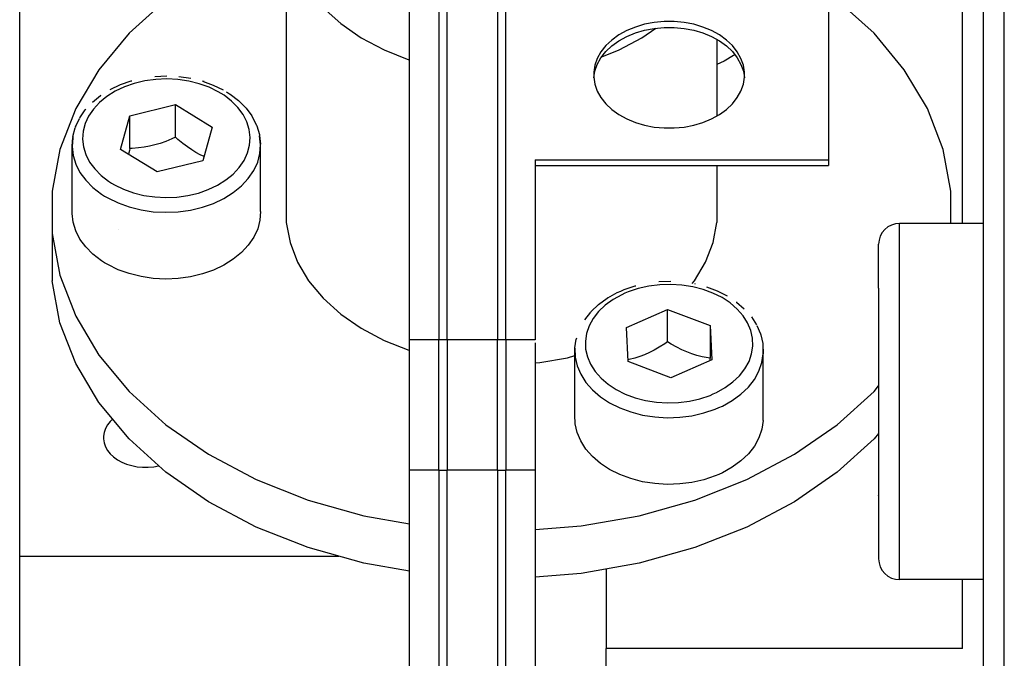
# Model space of a CAD drawing. Extents: x 24 to 1686, y -1441 to 817.
# Drawn here: x 712 to 736, y -394 to -379 of the extents above; entities that cross this region are included whole.
import ezdxf

# ---------------------------------------------------------------- set-up
doc = ezdxf.new("R2010")
doc.units = 0
doc.layers.get('0').update_dxf_attribs({"linetype": 'CONTINUOUS'})

msp = doc.modelspace()

# ---------------------------------------------------------------- linework, layer by layer
at = {"color": 2}
for p, q in [((735.59, -416.552), (735.59, -363.631)), ((735.09, -416.198), (735.09, -364.131)), ((721.39, -386.819), (721.39, -373.384)), ((722.09, -375.118), (722.09, -386.812)), ((722.29, -386.812), (722.29, -375.183)), ((734.59, -384.04), (734.59, -375.637)), ((712.09, -391.98), (712.09, -376.157)), ((723.49, -376.905), (723.49, -386.812)), ((723.69, -386.812), (723.69, -376.905)), ((718.451, -377.089), (718.451, -384.019)), ((731.39, -378.468), (731.39, -382.521)), ((723.688, -379.345), (723.69, -379.345)), ((723.688, -379.483), (723.69, -379.483)), ((728.729, -379.654), (728.729, -381.477)), ((715.317, -380.535), (715.603, -380.523)), ((723.689, -380.488), (723.69, -380.488)), ((717.024, -380.901), (717.037, -380.909)), ((714.718, -381.475), (715.809, -381.208)), ((715.809, -381.208), (716.681, -381.743)), ((715.809, -381.986), (715.809, -381.208)), ((713.422, -381.74), (713.514, -381.54)), ((713.526, -381.522), (713.514, -381.54)), ((714.499, -382.276), (714.718, -381.475)), ((714.718, -382.252), (714.718, -381.475)), ((713.36, -381.968), (713.414, -381.761)), ((713.422, -381.74), (713.414, -381.761)), ((716.681, -381.743), (716.462, -382.545)), ((713.341, -382.202), (713.356, -381.991)), ((713.36, -381.968), (713.356, -381.991)), ((713.34, -383.801), (713.34, -382.21)), ((715.371, -382.811), (714.499, -382.276)), ((717.84, -383.754), (717.84, -382.163)), ((716.462, -382.545), (715.371, -382.811)), ((724.39, -382.521), (731.39, -382.521)), ((724.39, -382.521), (724.39, -386.819)), ((731.39, -382.521), (731.39, -382.663)), ((724.39, -382.663), (731.39, -382.663)), ((728.729, -382.663), (728.729, -384.019)), ((714.441, -384.182), (714.44, -384.181)), ((735.09, -384.04), (733.09, -384.04)), ((733.09, -385.222), (733.09, -384.04)), ((712.864, -384.281), (712.864, -385.413)), ((732.59, -385.583), (732.59, -384.54)), ((732.59, -385.583), (732.59, -384.54)), ((733.09, -392.54), (733.09, -385.222)), ((727.347, -385.431), (727.634, -385.422)), ((728.221, -385.487), (728.206, -385.484)), ((732.59, -385.583), (732.59, -392.04)), ((732.59, -385.583), (732.59, -392.04)), ((726.125, -385.82), (726.111, -385.828)), ((726.572, -386.523), (727.553, -386.093)), ((727.553, -386.093), (728.571, -386.478)), ((727.553, -386.87), (727.553, -386.093)), ((725.576, -386.34), (725.719, -386.157)), ((725.733, -386.143), (725.719, -386.157)), ((729.554, -386.269), (729.675, -386.459)), ((726.609, -387.339), (726.572, -386.523)), ((728.571, -386.478), (728.608, -387.294)), ((728.571, -386.478), (728.571, -387.256)), ((725.342, -387.012), (725.374, -386.802)), ((725.378, -386.779), (725.374, -386.802)), ((722.09, -386.819), (721.39, -386.819)), ((721.39, -389.93), (721.39, -386.819)), ((722.09, -389.937), (722.09, -386.812)), ((722.09, -386.812), (722.29, -386.812)), ((722.29, -386.812), (722.29, -389.937)), ((723.49, -386.819), (722.29, -386.819)), ((723.49, -389.937), (723.49, -386.812)), ((723.49, -386.812), (723.69, -386.812)), ((723.69, -386.812), (723.69, -389.937)), ((724.39, -386.819), (723.69, -386.819)), ((724.39, -386.894), (724.39, -389.93)), ((725.342, -388.611), (725.342, -387.02)), ((728.573, -387.309), (728.571, -387.256)), ((729.838, -388.742), (729.838, -387.151)), ((727.627, -387.725), (726.609, -387.339)), ((728.608, -387.294), (727.627, -387.725)), ((722.09, -389.93), (721.39, -389.93)), ((721.39, -397.51), (721.39, -389.93)), ((722.29, -389.937), (722.09, -389.937)), ((722.09, -389.937), (722.09, -398.354)), ((723.49, -389.93), (722.29, -389.93)), ((722.29, -398.496), (722.29, -389.937)), ((723.69, -389.937), (723.49, -389.937)), ((723.49, -389.937), (723.49, -399.604)), ((724.39, -389.93), (723.69, -389.93)), ((723.69, -399.746), (723.69, -389.937)), ((724.39, -389.93), (724.39, -400.339)), ((732.59, -390.537), (732.59, -390.533)), ((732.59, -390.533), (732.59, -390.537)), ((712.09, -395.303), (712.09, -391.98)), ((712.09, -391.98), (719.709, -391.98)), ((726.09, -392.285), (726.09, -394.181)), ((735.09, -392.54), (733.09, -392.54)), ((734.59, -394.181), (734.59, -392.54)), ((726.09, -406.186), (726.09, -394.181)), ((734.59, -394.181), (726.09, -394.181))]:
    msp.add_line(p, q, dxfattribs=at)
for points in [[(721.39, -373.556), (721.381, -373.558), (720.785, -373.794), (720.239, -374.083), (719.751, -374.42), (719.331, -374.801), (718.985, -375.217), (718.721, -375.662), (718.542, -376.128), (718.451, -376.606), (718.451, -377.089), (718.542, -377.568), (718.721, -378.033), (718.985, -378.478), (719.331, -378.895), (719.751, -379.275), (720.239, -379.613), (720.785, -379.902), (721.381, -380.137), (721.39, -380.14)], [(718.451, -377.119), (717.735, -377.402), (716.594, -378.006), (715.576, -378.711), (714.699, -379.505), (713.978, -380.374), (713.426, -381.303), (713.052, -382.275), (712.864, -383.274), (712.864, -384.281), (713.052, -385.28), (713.426, -386.252), (713.978, -387.181), (714.699, -388.05), (715.576, -388.844), (716.594, -389.549), (717.735, -390.152), (718.979, -390.644), (720.304, -391.015), (721.39, -391.206)], [(734.316, -384.04), (734.316, -383.274), (734.128, -382.275), (733.754, -381.303), (733.202, -380.374), (732.481, -379.505), (731.604, -378.711), (731.39, -378.563)], [(729.39, -380.495), (729.388, -380.437), (729.362, -380.269), (729.304, -380.106), (729.216, -379.949), (729.1, -379.801), (728.957, -379.666), (728.79, -379.546), (728.602, -379.442), (728.396, -379.357), (728.176, -379.291), (727.946, -379.247), (727.709, -379.225), (727.471, -379.225), (727.234, -379.247), (727.004, -379.291), (726.784, -379.357), (726.578, -379.442), (726.39, -379.546), (726.223, -379.666), (726.08, -379.801), (725.964, -379.949), (725.876, -380.106), (725.818, -380.269), (725.792, -380.437), (725.79, -380.495)], [(725.794, -380.565), (725.818, -380.411), (725.876, -380.247), (725.964, -380.09), (726.08, -379.943), (726.223, -379.808), (726.39, -379.687), (726.578, -379.583), (726.784, -379.498), (727.004, -379.433), (727.234, -379.388), (727.471, -379.366), (727.709, -379.366), (727.946, -379.388), (728.176, -379.433), (728.396, -379.498), (728.602, -379.583), (728.79, -379.687), (728.957, -379.808), (729.1, -379.943), (729.216, -380.09), (729.304, -380.247), (729.362, -380.411), (729.386, -380.565)], [(725.985, -380.064), (726.395, -379.902), (726.941, -379.613), (727.27, -379.385)], [(729.158, -380.017), (729.13, -380.038), (728.9, -380.172), (728.729, -380.247)], [(716.901, -380.941), (716.831, -380.9), (716.612, -380.794), (716.376, -380.709), (716.126, -380.647), (715.866, -380.609), (715.602, -380.595), (715.337, -380.607), (715.077, -380.643), (714.826, -380.703), (714.588, -380.786), (714.368, -380.89), (714.169, -381.014), (713.996, -381.156), (713.85, -381.312), (713.735, -381.481), (713.652, -381.659), (713.604, -381.844), (713.59, -382.031), (713.612, -382.218), (713.668, -382.401), (713.758, -382.577), (713.88, -382.743), (714.033, -382.897), (714.212, -383.035), (714.279, -383.078)], [(714.253, -380.845), (714.494, -380.731), (714.754, -380.64), (714.763, -380.638)], [(715.889, -380.537), (715.892, -380.538), (716.176, -380.579)], [(716.489, -380.657), (716.45, -380.647), (716.709, -380.74), (716.947, -380.856)], [(725.79, -380.495), (725.792, -380.552), (725.818, -380.72), (725.876, -380.884), (725.964, -381.041), (726.08, -381.188), (726.223, -381.323), (726.39, -381.444), (726.578, -381.547), (726.784, -381.633), (727.004, -381.698), (727.234, -381.742), (727.471, -381.765), (727.709, -381.765), (727.946, -381.742), (728.176, -381.698), (728.396, -381.633), (728.602, -381.547), (728.79, -381.444), (728.957, -381.323), (729.1, -381.188), (729.216, -381.041), (729.304, -380.884), (729.362, -380.72), (729.388, -380.552), (729.39, -380.495)], [(717.024, -380.901), (717.097, -380.948), (717.111, -380.957), (717.31, -381.109), (717.478, -381.279), (717.492, -381.293), (717.628, -381.478), (717.64, -381.497), (717.74, -381.694), (717.748, -381.715), (717.811, -381.921), (717.815, -381.944), (717.839, -382.154)], [(713.829, -381.146), (714.021, -380.99), (714.036, -380.981)], [(714.279, -383.078), (714.349, -383.119), (714.568, -383.225), (714.804, -383.31), (715.054, -383.372), (715.314, -383.41), (715.578, -383.424), (715.843, -383.413), (716.103, -383.377), (716.354, -383.317), (716.592, -383.234), (716.812, -383.129), (717.011, -383.005), (717.184, -382.864), (717.33, -382.707), (717.445, -382.538), (717.528, -382.36), (717.576, -382.176), (717.59, -381.988), (717.568, -381.802), (717.512, -381.618), (717.422, -381.442), (717.3, -381.276), (717.147, -381.122), (716.968, -380.985), (716.901, -380.941)], [(713.526, -381.522), (713.654, -381.334), (713.668, -381.319)], [(713.356, -382), (713.34, -382.21), (713.364, -382.42), (713.428, -382.626), (713.529, -382.825), (713.667, -383.012), (713.838, -383.185), (714.04, -383.34), (714.116, -383.388)], [(714.116, -383.388), (714.194, -383.434), (714.44, -383.554), (714.706, -383.649), (714.987, -383.719), (715.279, -383.762), (715.577, -383.777), (715.874, -383.765), (716.167, -383.724), (716.45, -383.657), (716.717, -383.563), (716.965, -383.446), (717.188, -383.306), (717.384, -383.147), (717.547, -382.971), (717.677, -382.781), (717.77, -382.581), (717.824, -382.373), (717.84, -382.163), (717.816, -381.952)], [(715.809, -381.986), (715.72, -382.026), (715.574, -382.085), (715.44, -382.132), (715.313, -382.17), (715.187, -382.2), (715.059, -382.223), (714.923, -382.24), (714.773, -382.251), (714.718, -382.252)], [(716.489, -382.445), (716.398, -382.402), (716.296, -382.346), (716.195, -382.285), (716.093, -382.215), (715.985, -382.133), (715.867, -382.036), (715.809, -381.986)], [(714.718, -382.252), (714.707, -382.305), (714.687, -382.392)], [(717.84, -383.754), (717.824, -383.964), (717.77, -384.172), (717.677, -384.372), (717.547, -384.562), (717.384, -384.738), (717.188, -384.897), (716.965, -385.037), (716.717, -385.154), (716.45, -385.248), (716.167, -385.315), (715.874, -385.356), (715.577, -385.368), (715.279, -385.353), (714.987, -385.31), (714.706, -385.24), (714.44, -385.145), (714.194, -385.025), (714.116, -384.979)], [(714.116, -384.979), (714.04, -384.931), (713.838, -384.776), (713.667, -384.603), (713.529, -384.416), (713.428, -384.217), (713.364, -384.011), (713.34, -383.801)], [(718.451, -384.019), (718.542, -384.497), (718.721, -384.963), (718.985, -385.408), (719.331, -385.824), (719.751, -386.205), (720.239, -386.542), (720.785, -386.832), (721.381, -387.067), (721.39, -387.07)], [(728.14, -385.474), (728.195, -385.408), (728.459, -384.963), (728.638, -384.497), (728.729, -384.019)], [(721.39, -392.338), (720.304, -392.146), (718.979, -391.775), (717.735, -391.284), (716.594, -390.68), (715.576, -389.975), (714.699, -389.181), (713.978, -388.312), (713.426, -387.384), (713.052, -386.411), (712.864, -385.413)], [(726.436, -385.655), (726.521, -385.619), (726.783, -385.531), (726.792, -385.529)], [(728.645, -388.11), (728.721, -388.075), (728.929, -387.959), (729.114, -387.824), (729.272, -387.674), (729.4, -387.51), (729.497, -387.335), (729.56, -387.153), (729.588, -386.967), (729.582, -386.779), (729.54, -386.594), (729.464, -386.415), (729.355, -386.244), (729.215, -386.085), (729.047, -385.94), (728.853, -385.812), (728.637, -385.704), (728.402, -385.616), (728.153, -385.552), (727.895, -385.511), (727.631, -385.495), (727.366, -385.503), (727.105, -385.537), (726.853, -385.594), (726.613, -385.675), (726.535, -385.707)], [(728.479, -385.555), (728.735, -385.651), (728.972, -385.769)], [(726.535, -385.707), (726.459, -385.742), (726.251, -385.858), (726.066, -385.993), (725.908, -386.143), (725.78, -386.307), (725.683, -386.482), (725.62, -386.664), (725.592, -386.85), (725.598, -387.038), (725.64, -387.223), (725.716, -387.402), (725.825, -387.573), (725.965, -387.733), (726.133, -387.877), (726.327, -388.005), (726.543, -388.114), (726.778, -388.201), (727.027, -388.266), (727.285, -388.306), (727.549, -388.323), (727.814, -388.314), (728.075, -388.281), (728.327, -388.223), (728.567, -388.143), (728.645, -388.11)], [(725.733, -386.143), (725.907, -385.977), (726.111, -385.828)], [(726.125, -385.82), (726.352, -385.693), (726.436, -385.655)], [(729.212, -385.926), (729.199, -385.918), (729.385, -386.078)], [(729.687, -386.478), (729.772, -386.679), (729.78, -386.701), (729.827, -386.909), (729.83, -386.932), (729.838, -387.143), (729.838, -387.151)], [(725.342, -387.02), (725.349, -387.231), (725.396, -387.439), (725.482, -387.641), (725.604, -387.833), (725.761, -388.012), (725.951, -388.175), (726.169, -388.319), (726.412, -388.441), (726.676, -388.539), (726.956, -388.612), (727.247, -388.658), (727.544, -388.676), (727.842, -388.666), (728.136, -388.629), (728.42, -388.564), (728.689, -388.474), (728.777, -388.437)], [(727.553, -386.87), (727.488, -386.914), (727.355, -386.997), (727.234, -387.065), (727.119, -387.123), (727.006, -387.173), (726.891, -387.216), (726.77, -387.254), (726.637, -387.288), (726.607, -387.294)], [(728.571, -387.256), (728.519, -387.248), (728.38, -387.221), (728.252, -387.189), (728.133, -387.152), (728.016, -387.108), (727.897, -387.057), (727.772, -386.995), (727.636, -386.92), (727.553, -386.87)], [(728.777, -388.437), (728.862, -388.398), (729.097, -388.267), (729.304, -388.116), (729.482, -387.946), (729.627, -387.762), (729.735, -387.565), (729.806, -387.361), (729.838, -387.151), (729.831, -386.94)], [(724.39, -387.37), (724.502, -387.361), (725.164, -387.245), (725.342, -387.195)], [(724.39, -391.346), (725.494, -391.259), (726.876, -391.015), (728.201, -390.644), (729.445, -390.152), (730.586, -389.549), (731.604, -388.844), (732.481, -388.05), (732.59, -387.919)], [(728.777, -390.028), (728.689, -390.065), (728.42, -390.155), (728.136, -390.22), (727.842, -390.257), (727.544, -390.267), (727.247, -390.249), (726.956, -390.203), (726.676, -390.13), (726.412, -390.032), (726.169, -389.91), (725.951, -389.766), (725.761, -389.603), (725.604, -389.424), (725.482, -389.232), (725.396, -389.03), (725.349, -388.822), (725.342, -388.611)], [(714.309, -388.712), (714.251, -388.766), (714.187, -388.848), (714.138, -388.935), (714.106, -389.026), (714.091, -389.119), (714.09, -389.151)], [(729.838, -388.742), (729.806, -388.952), (729.735, -389.156), (729.627, -389.353), (729.482, -389.537), (729.304, -389.707), (729.097, -389.858), (728.862, -389.989), (728.777, -390.028)], [(714.09, -389.151), (714.091, -389.183), (714.106, -389.277), (714.138, -389.368), (714.187, -389.455), (714.251, -389.537), (714.331, -389.612), (714.423, -389.679), (714.528, -389.736), (714.642, -389.784), (714.764, -389.82), (714.892, -389.845), (715.024, -389.857), (715.156, -389.857), (715.288, -389.845), (715.406, -389.822)], [(732.59, -389.05), (732.481, -389.181), (731.604, -389.975), (730.586, -390.68), (729.445, -391.284), (728.201, -391.775), (726.876, -392.146), (725.494, -392.39), (724.39, -392.478)]]:
    msp.add_lwpolyline(points, dxfattribs=at)
for centre, start, end in [((733.09, -384.54), 90, 180), ((733.09, -392.04), 180, 270)]:
    msp.add_arc(centre, 0.5, start, end, dxfattribs=at)

doc.saveas('drawing.dxf')
